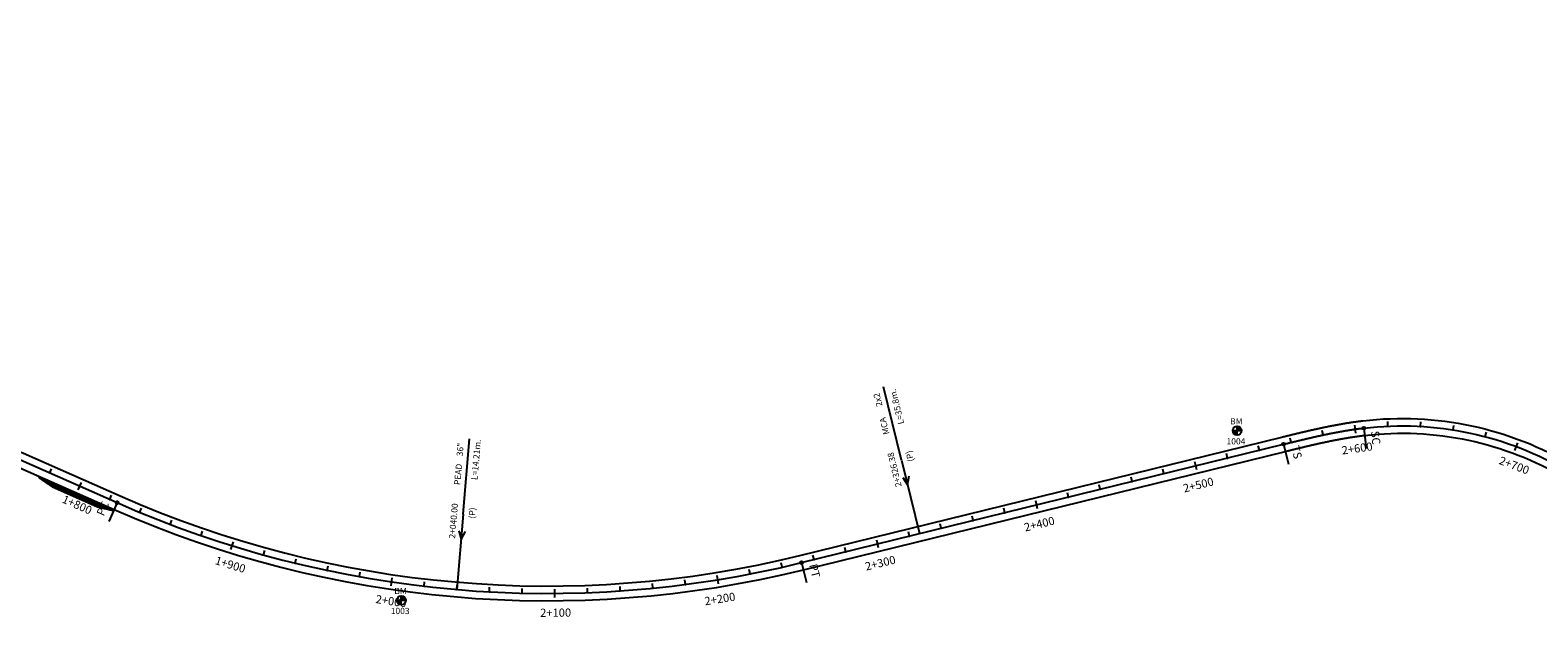
# Model space of a CAD drawing. Units: millimetres. Extents: x 752850 to 810631, y 8118200 to 8156837.
# Drawn here: x 754647 to 755567, y 8156199 to 8156557 of the extents above; entities that cross this region are included whole.
import ezdxf
from ezdxf.enums import TextEntityAlignment as Align

# ---------------------------------------------------------------- set-up
doc = ezdxf.new("R2010")
doc.units = ezdxf.units.MM
doc.header["$MEASUREMENT"] = 0
for name, color, linetype in [('1a-Alcantarillas plantas', 2, 'Continuous'), ('1a-BM', 7, 'Continuous'), ('1a-Eje Final', 240, 'Continuous'), ('1a-Estacado', 7, 'Continuous'), ('1a-Progresiva-Estacado', 2, 'Continuous'), ('1a-Pt-Pc', 7, 'Continuous'), ('1a_Borde de via', 231, 'Continuous'), ('plazoletas', 6, 'Continuous')]:
    doc.layers.add(name, color=color, linetype=linetype)
doc.styles.add('romans', font='romans.shx', dxfattribs={"height": 2})
doc.styles.add('SIMPLEX', font='simplex.shx')
doc.styles.get("Standard").update_dxf_attribs({"font": 'ARIAL.TTF'})

# ---------------------------------------------------------------- blocks, each defined once
blk = doc.blocks.new('EJE TOTAL_DEPURADO$0$cir')
at = {"color": 0, "linetype": 'ByBlock'}
blk.add_circle((0, 0), 0.00417, dxfattribs=at)
blk.add_point((0, 0), dxfattribs=at)
blk = doc.blocks.new('EJE TOTAL_DEPURADO$0$MINORTIC')
at = {"color": 0, "linetype": 'ByBlock'}
blk.add_lwpolyline([(0, 0), (0, 0.00069)], dxfattribs=at)
blk.add_point((0, 0), dxfattribs=at)
blk = doc.blocks.new('EJE TOTAL_DEPURADO$0$MAJORTIC')
at = {"color": 0, "linetype": 'ByBlock'}
blk.add_lwpolyline([(0, -0.00069), (0, 0.00069)], dxfattribs=at)
blk.add_point((0, 0), dxfattribs=at)
blk = doc.blocks.new('cir')
at = {"color": 0, "linetype": 'ByBlock'}
blk.add_circle((0, 0), 0.00417, dxfattribs=at)
blk.add_point((0, 0), dxfattribs=at)
blk = doc.blocks.new('MINORTIC')
at = {"color": 0, "linetype": 'ByBlock'}
blk.add_lwpolyline([(0, 0), (0, 0.00069)], dxfattribs=at)
blk.add_point((0, 0), dxfattribs=at)
blk = doc.blocks.new('MAJORTIC')
at = {"color": 0, "linetype": 'ByBlock'}
blk.add_lwpolyline([(0, -0.00069), (0, 0.00069)], dxfattribs=at)
blk.add_point((0, 0), dxfattribs=at)
blk = doc.blocks.new('plazoletas')
h = blk.add_hatch()
h.set_pattern_fill('ANSI31', color=21, scale=0.007, style=0)
h.set_pattern_definition([(45, (0, 0), (-0.015715448, 0.015715448), [])])
h.paths.add_polyline_path([(14.82, 2.32), (24.42, 5.65), (-24.98, -2.09), (-14.82, -2.32)])
h.paths.add_polyline_path([(15.28, 2.77), (23.96, 5.61), (23.48, 7.09), (14.8, 4.25)], flags=9)
h.paths.add_polyline_path([(-24.22, -1.98), (-15.09, -2.04), (-15.08, -0.48), (-24.21, -0.43)], flags=24)
h.paths.add_polyline_path([(-9.82, -1), (-1.32, 0.29), (-1.56, 1.83), (-10.05, 0.53)], flags=24)
h.paths.add_polyline_path([(4.39, 1.1), (12.89, 2.39), (12.65, 3.93), (4.16, 2.63)], flags=24)
at = {"color": 7}
for p, q in [((-14.82, -2.32), (14.82, 2.32)), ((14.82, 2.32), (24.42, 5.65)), ((-24.98, -2.09), (-14.82, -2.32))]:
    blk.add_line(p, q, dxfattribs=at)
for s, rotation, p in [('PLAZOLETA', 8.65365, (-9.6, -0.69)), ('PLAZOLETA', 8.65365, (4.61, 1.41)), ('TRANSICION', 18.13846, (15.44, 3.11)), ('TRANSICION', 359.66842, (-23.96, -1.71))]:
    blk.add_text(s, height=1, rotation=rotation, dxfattribs=at).set_placement(p)

msp = doc.modelspace()

# ---------------------------------------------------------------- hatches: boundary and pattern name
at = {"layer": '1a-BM'}
h = msp.add_hatch(dxfattribs=at)
h.set_pattern_fill('ANSI31', color=242, scale=0.9, angle=-179.72262148, style=0)
h.set_pattern_definition([(225.277379, (755755.63997, 8157112.64642), (0.079933692, -0.07916347), [])])
h.paths.add_polyline_path([(754873.18307, 8156206.07003), (754873.17, 8156208.77), (754870.47003, 8156208.75693, 0.414213562)])
h.paths.add_polyline_path([(754873.15693, 8156211.46997), (754873.17, 8156208.77), (754875.86997, 8156208.78307, 0.414213562)])

# ---------------------------------------------------------------- linework, layer by layer
at = {"layer": '1a-Alcantarillas plantas', "color": 2}
for p, q in [((755178.60299, 8156294.46387), (755167.58638, 8156339.26493)), ((754910.94828, 8156261.47763), (754914.87968, 8156307.44549)), ((755178.60299, 8156294.46387), (755189.65912, 8156249.50211)), ((755179.47717, 8156283.87279), (755182.34374, 8156279.33153)), ((755182.34374, 8156279.33153), (755183.32739, 8156284.81956)), ((754910.94828, 8156261.47763), (754907.00277, 8156215.34487)), ((754908.38007, 8156251.16552), (754909.63903, 8156245.94485)), ((754909.63903, 8156245.94485), (754912.33057, 8156250.82765))]:
    msp.add_line(p, q, dxfattribs=at)
at = {"layer": '1a-BM', "color": 242}
for p, q in [((755383.53307, 8156309.77003), (755383.50693, 8156315.16997)), ((755383.62832, 8156315.16783), (755383.50753, 8156315.04586)), ((755383.77669, 8156315.15777), (755383.5083, 8156314.88677)), ((755383.91794, 8156315.14051), (755383.50907, 8156314.72767)), ((755384.05288, 8156315.11689), (755383.50984, 8156314.56857)), ((755384.18215, 8156315.08755), (755383.51061, 8156314.40947)), ((755384.30625, 8156315.05298), (755383.51138, 8156314.25038)), ((755384.42559, 8156315.0136), (755383.51215, 8156314.09128)), ((755384.54047, 8156314.96973), (755383.51292, 8156313.93218)), ((755384.65116, 8156314.92163), (755383.51369, 8156313.77309)), ((755384.75788, 8156314.86951), (755383.51446, 8156313.61399)), ((755384.8608, 8156314.81355), (755383.51523, 8156313.45489)), ((755380.82003, 8156312.45693), (755386.21997, 8156312.48307)), ((755380.94414, 8156312.45753), (755380.82335, 8156312.33557)), ((755381.10323, 8156312.4583), (755380.83484, 8156312.1873)), ((755381.26233, 8156312.45907), (755380.85346, 8156312.04622)), ((755381.42143, 8156312.45984), (755380.87839, 8156311.91152)), ((755381.58053, 8156312.46061), (755380.90899, 8156311.78254)), ((755381.73962, 8156312.46138), (755380.94475, 8156311.65877)), ((755381.89872, 8156312.46215), (755380.98528, 8156311.53983)), ((755382.05782, 8156312.46292), (755381.03027, 8156311.42538)), ((755382.21691, 8156312.46369), (755381.07944, 8156311.31515)), ((755382.37601, 8156312.46446), (755381.13259, 8156311.20894)), ((755382.53511, 8156312.46523), (755381.18954, 8156311.10657)), ((755382.69421, 8156312.466), (755381.25015, 8156311.00789)), ((755382.8533, 8156312.46677), (755381.3143, 8156310.9128)), ((755383.0124, 8156312.46754), (755381.38191, 8156310.82119)), ((755383.1715, 8156312.46831), (755381.45291, 8156310.73301)), ((755383.33059, 8156312.46908), (755381.52725, 8156310.6482)), ((755383.48969, 8156312.46985), (755381.60491, 8156310.56673)), ((755383.52062, 8156312.34121), (755381.68586, 8156310.4886)), ((755383.52139, 8156312.18211), (755381.77012, 8156310.41381)), ((755383.52216, 8156312.02302), (755381.85771, 8156310.34237)), ((755383.52293, 8156311.86392), (755381.94867, 8156310.27434)), ((755383.5237, 8156311.70482), (755382.04306, 8156310.20977)), ((755383.52447, 8156311.54573), (755382.14095, 8156310.14874)), ((755383.52524, 8156311.38663), (755382.24246, 8156310.09137)), ((755383.52602, 8156311.22753), (755382.34772, 8156310.03777)), ((755383.52679, 8156311.06843), (755382.45687, 8156309.98811)), ((755383.52756, 8156310.90934), (755382.57013, 8156309.9426)), ((755383.52833, 8156310.75024), (755382.68774, 8156309.90147)), ((755383.5291, 8156310.59114), (755382.80998, 8156309.86503)), ((755383.52987, 8156310.43205), (755382.93723, 8156309.83364)), ((755383.53064, 8156310.27295), (755383.06994, 8156309.80777)), ((755383.53141, 8156310.11385), (755383.2087, 8156309.78801)), ((755383.53218, 8156309.95475), (755383.35425, 8156309.77509)), ((755383.53295, 8156309.79566), (755383.50757, 8156309.77003)), ((755384.96006, 8156314.7539), (755383.516, 8156313.29579)), ((755385.05578, 8156314.69067), (755383.51677, 8156313.1367)), ((755385.14803, 8156314.62395), (755383.51754, 8156312.9776)), ((755385.2369, 8156314.55381), (755383.51831, 8156312.8185)), ((755385.32242, 8156314.48029), (755383.51908, 8156312.65941)), ((755385.40464, 8156314.40343), (755383.51985, 8156312.50031)), ((755385.48355, 8156314.32323), (755383.64879, 8156312.47062)), ((755385.55916, 8156314.2397), (755383.80789, 8156312.47139)), ((755385.63143, 8156314.15281), (755383.96698, 8156312.47216)), ((755385.70034, 8156314.06251), (755384.12608, 8156312.47293)), ((755385.76582, 8156313.96876), (755384.28518, 8156312.4737)), ((755385.8278, 8156313.87146), (755384.44427, 8156312.47447)), ((755385.88615, 8156313.77051), (755384.60337, 8156312.47524)), ((755385.94077, 8156313.66578), (755384.76247, 8156312.47602)), ((755385.99148, 8156313.55711), (755384.92157, 8156312.47679)), ((755386.03809, 8156313.44429), (755385.08066, 8156312.47756)), ((755386.08035, 8156313.32709), (755385.23976, 8156312.47833)), ((755386.11797, 8156313.20521), (755385.39886, 8156312.4791)), ((755386.15059, 8156313.07827), (755385.55795, 8156312.47987)), ((755386.17774, 8156312.94581), (755385.71705, 8156312.48064)), ((755386.19885, 8156312.80725), (755385.87615, 8156312.48141)), ((755386.21318, 8156312.66184), (755386.03525, 8156312.48218)), ((755386.21972, 8156312.50858), (755386.19434, 8156312.48295)), ((754870.47003, 8156208.75693), (754875.86997, 8156208.78307)), ((754873.18307, 8156206.07003), (754873.15693, 8156211.46997))]:
    msp.add_line(p, q, dxfattribs=at)
for centre in [(755383.52, 8156312.47), (754873.17, 8156208.77)]:
    msp.add_circle(centre, 2.7, dxfattribs=at)
at = {"layer": '1a-Eje Final'}
msp.add_lwpolyline([(754055.35549, 8156553.17615), (754699.65708, 8156268.44709, 0.165802269), (755117.60431, 8156231.78379), (755411.90081, 8156304.15147, -0.000004641), (755412.62549, 8156304.32966, -0.000018564), (755413.35019, 8156304.50782, -0.000032487), (755414.0749, 8156304.68589, -0.000046409), (755414.79964, 8156304.86384, -0.000060332), (755415.52442, 8156305.04163, -0.000074256), (755416.24925, 8156305.21921, -0.000088179), (755416.97414, 8156305.39656, -0.000102101), (755417.6991, 8156305.57362, -0.000116024), (755418.42414, 8156305.75036, -0.000129948), (755419.14927, 8156305.92674, -0.00014387), (755419.87449, 8156306.10271, -0.000157793), (755420.59982, 8156306.27824, -0.000171716), (755421.32527, 8156306.45328, -0.000185639), (755422.05085, 8156306.6278, -0.000199562), (755422.77656, 8156306.80175, -0.000213485), (755423.50242, 8156306.97509, -0.000227408), (755424.22843, 8156307.14779, -0.00024133), (755424.9546, 8156307.31981, -0.000255254), (755425.68095, 8156307.49109, -0.000269177), (755426.40747, 8156307.6616, -0.000283099), (755427.13419, 8156307.83131, -0.000297023), (755427.86111, 8156308.00016, -0.000310945), (755428.58823, 8156308.16813, -0.000324868), (755429.31556, 8156308.33516, -0.000338791), (755430.04312, 8156308.50122, -0.000352714), (755430.77091, 8156308.66627, -0.000366637), (755431.49894, 8156308.83026, -0.000380559), (755432.22721, 8156308.99316, -0.000394484), (755432.95573, 8156309.15492, -0.000408405), (755433.68452, 8156309.31551, -0.000422329), (755434.41357, 8156309.47488, -0.000436252), (755435.1429, 8156309.63299, -0.000450175), (755435.87251, 8156309.7898, -0.000464097), (755436.6024, 8156309.94527, -0.00047802), (755437.33259, 8156310.09935, -0.000491944), (755438.06308, 8156310.25201, -0.000505866), (755438.79387, 8156310.40321, -0.000519789), (755439.52497, 8156310.5529, -0.000533713), (755440.25639, 8156310.70104, -0.000547635), (755440.98812, 8156310.8476, -0.000561557), (755441.72018, 8156310.99252, -0.000575481), (755442.45257, 8156311.13578, -0.000589403), (755443.1853, 8156311.27731, -0.000603327), (755443.91836, 8156311.4171, -0.00061725), (755444.65176, 8156311.55509, -0.000631173), (755445.3855, 8156311.69123, -0.000645095), (755446.11959, 8156311.8255, -0.000659019), (755446.85403, 8156311.95785, -0.000672941), (755447.58882, 8156312.08823, -0.000686865), (755448.32397, 8156312.21661, -0.000700787), (755449.05946, 8156312.34294, -0.00071471), (755449.79532, 8156312.46718, -0.000728634), (755450.53153, 8156312.58929, -0.000742556), (755451.2681, 8156312.70922, -0.000756479), (755452.00502, 8156312.82694, -0.000770402), (755452.7423, 8156312.9424, -0.000784325), (755453.47994, 8156313.05556, -0.000798248), (755454.21794, 8156313.16638, -0.000812171), (755454.95628, 8156313.27482, -0.000826094), (755455.69499, 8156313.38082, -0.000840016), (755456.43404, 8156313.48436, -0.000853939), (755457.17343, 8156313.58539, -0.000867862), (755457.91318, 8156313.68387, -0.000881785), (755458.65326, 8156313.77974, -0.000895709), (755459.39368, 8156313.87298, -0.00090963), (755460.13443, 8156313.96354, -0.000923555), (755460.87552, 8156314.05138, -0.164575157), (755586.24457, 8156287.31558, -0.000928195)], format="xyb", dxfattribs=at)
at = {"layer": '1a-Pt-Pc', "color": 0, "linetype": 'Continuous'}
for p, q in [((755460.87552, 8156314.05138), (755462.32371, 8156301.63555)), ((755411.90081, 8156304.15147), (755414.88565, 8156292.01307)), ((754699.65708, 8156268.44709), (754694.60447, 8156257.01376)), ((755117.60431, 8156231.78379), (755120.58915, 8156219.64539))]:
    msp.add_line(p, q, dxfattribs=at)
at = {"layer": '1a_Borde de via'}
for points in [[(754057.17443, 8156557.29215), (754701.47602, 8156272.56309, 0.165802269), (755116.52977, 8156236.15361), (755410.82627, 8156308.52129, -0.000004641), (755411.55103, 8156308.69951, -0.000018564), (755412.27609, 8156308.87775, -0.000032487), (755413.00141, 8156309.05597, -0.000046409), (755413.727, 8156309.23413, -0.000060332), (755414.45288, 8156309.41219, -0.000074256), (755415.17905, 8156309.5901, -0.000088179), (755415.90552, 8156309.76783, -0.000102101), (755416.63231, 8156309.94534, -0.000116024), (755417.35941, 8156310.12259, -0.000129948), (755418.08685, 8156310.29953, -0.00014387), (755418.81464, 8156310.47612, -0.000157793), (755419.54277, 8156310.65232, -0.000171716), (755420.27126, 8156310.8281, -0.000185639), (755421.00013, 8156311.00341, -0.000199562), (755421.72938, 8156311.17821, -0.000213485), (755422.45901, 8156311.35246, -0.000227408), (755423.18904, 8156311.52611, -0.00024133), (755423.91949, 8156311.69914, -0.000255254), (755424.65034, 8156311.87148, -0.000269177), (755425.38163, 8156312.04311, -0.000283099), (755426.11335, 8156312.21399, -0.000297023), (755426.84551, 8156312.38406, -0.000310945), (755427.57813, 8156312.5533, -0.000324868), (755428.3112, 8156312.72165, -0.000338791), (755429.04475, 8156312.88907, -0.000352714), (755429.77877, 8156313.05554, -0.000366637), (755430.51327, 8156313.22099, -0.000380559), (755431.24827, 8156313.38539, -0.000394484), (755431.98377, 8156313.5487, -0.000408405), (755432.71978, 8156313.71088, -0.000422329), (755433.4563, 8156313.87188, -0.000436252), (755434.19334, 8156314.03166, -0.000450175), (755434.93091, 8156314.19018, -0.000464097), (755435.66902, 8156314.3474, -0.00047802), (755436.40766, 8156314.50327, -0.000491944), (755437.14686, 8156314.65775, -0.000505866), (755437.88661, 8156314.8108, -0.000519789), (755438.62692, 8156314.96238, -0.000533713), (755439.36779, 8156315.11244, -0.000547635), (755440.10923, 8156315.26094, -0.000561557), (755440.85125, 8156315.40783, -0.000575481), (755441.59385, 8156315.55308, -0.000589403), (755442.33703, 8156315.69664, -0.000603327), (755443.0808, 8156315.83847, -0.00061725), (755443.82516, 8156315.97851, -0.000631173), (755444.57011, 8156316.11674, -0.000645095), (755445.31567, 8156316.25311, -0.000659019), (755446.06182, 8156316.38757, -0.000672941), (755446.80858, 8156316.52007, -0.000686865), (755447.55594, 8156316.65058, -0.000700787), (755448.30391, 8156316.77906, -0.00071471), (755449.05249, 8156316.90544, -0.000728634), (755449.80169, 8156317.02971, -0.000742556), (755450.55149, 8156317.15179, -0.000756479), (755451.3019, 8156317.27167, -0.000770402), (755452.05292, 8156317.38928, -0.000784325), (755452.80456, 8156317.50459, -0.000798248), (755453.5568, 8156317.61755, -0.000812171), (755454.30966, 8156317.72811, -0.000826094), (755455.06312, 8156317.83624, -0.000840016), (755455.81718, 8156317.94188, -0.000853939), (755456.57185, 8156318.045, -0.000867862), (755457.32712, 8156318.14554, -0.000881785), (755458.08299, 8156318.24346, -0.000895709), (755458.83944, 8156318.33872, -0.00090963), (755459.59649, 8156318.43127, -0.000923555), (755460.35412, 8156318.52107, -0.164575157), (755588.54402, 8156291.18372, -0.000928195)], [(754053.53655, 8156549.06015), (754697.83814, 8156264.33109, 0.165802269), (755118.67885, 8156227.41396), (755412.97535, 8156299.78165, -0.000004641), (755413.69995, 8156299.95982, -0.000018564), (755414.42428, 8156300.13788, -0.000032487), (755415.14839, 8156300.3158, -0.000046409), (755415.87227, 8156300.49355, -0.000060332), (755416.59596, 8156300.67107, -0.000074256), (755417.31945, 8156300.84833, -0.000088179), (755418.04276, 8156301.02528, -0.000102101), (755418.76589, 8156301.2019, -0.000116024), (755419.48886, 8156301.37813, -0.000129948), (755420.21168, 8156301.55395, -0.00014387), (755420.93434, 8156301.7293, -0.000157793), (755421.65687, 8156301.90415, -0.000171716), (755422.37928, 8156302.07846, -0.000185639), (755423.10156, 8156302.25218, -0.000199562), (755423.82374, 8156302.42529, -0.000213485), (755424.54582, 8156302.59773, -0.000227408), (755425.26781, 8156302.76947, -0.00024133), (755425.98972, 8156302.94047, -0.000255254), (755426.71155, 8156303.11069, -0.000269177), (755427.43332, 8156303.28009, -0.000283099), (755428.15503, 8156303.44863, -0.000297023), (755428.8767, 8156303.61626, -0.000310945), (755429.59833, 8156303.78296, -0.000324868), (755430.31992, 8156303.94867, -0.000338791), (755431.04149, 8156304.11337, -0.000352714), (755431.76305, 8156304.277, -0.000366637), (755432.4846, 8156304.43954, -0.000380559), (755433.20614, 8156304.60093, -0.000394484), (755433.9277, 8156304.76115, -0.000408405), (755434.64926, 8156304.92014, -0.000422329), (755435.37085, 8156305.07788, -0.000436252), (755436.09246, 8156305.23431, -0.000450175), (755436.81411, 8156305.38941, -0.000464097), (755437.53579, 8156305.54313, -0.00047802), (755438.25752, 8156305.69543, -0.000491944), (755438.9793, 8156305.84627, -0.000505866), (755439.70113, 8156305.99562, -0.000519789), (755440.42302, 8156306.14342, -0.000533713), (755441.14498, 8156306.28965, -0.000547635), (755441.86701, 8156306.43426, -0.000561557), (755442.58912, 8156306.57721, -0.000575481), (755443.3113, 8156306.71847, -0.000589403), (755444.03357, 8156306.85799, -0.000603327), (755444.75592, 8156306.99573, -0.00061725), (755445.47836, 8156307.13166, -0.000631173), (755446.20089, 8156307.26572, -0.000645095), (755446.92352, 8156307.3979, -0.000659019), (755447.64624, 8156307.52813, -0.000672941), (755448.36907, 8156307.65639, -0.000686865), (755449.09199, 8156307.78263, -0.000700787), (755449.81501, 8156307.90682, -0.00071471), (755450.53814, 8156308.02891, -0.000728634), (755451.26137, 8156308.14887, -0.000742556), (755451.98471, 8156308.26665, -0.000756479), (755452.70814, 8156308.38221, -0.000770402), (755453.43168, 8156308.49552, -0.000784325), (755454.15533, 8156308.60653, -0.000798248), (755454.87907, 8156308.71521, -0.000812171), (755455.60291, 8156308.82152, -0.000826094), (755456.32685, 8156308.92541, -0.000840016), (755457.05089, 8156309.02684, -0.000853939), (755457.77502, 8156309.12578, -0.000867862), (755458.49923, 8156309.22219, -0.000881785), (755459.22354, 8156309.31602, -0.000895709), (755459.94792, 8156309.40724, -0.00090963), (755460.67238, 8156309.49581, -0.000923555), (755461.39691, 8156309.58169, -0.164575157), (755583.94512, 8156283.44744, -0.000928195)]]:
    msp.add_lwpolyline(points, format="xyb", dxfattribs=at)

# ---------------------------------------------------------------- block references
at = {"layer": '1a-Estacado', "color": 0, "linetype": 'Continuous'}
for name, p, xscale, yscale, zscale, rotation in [('EJE TOTAL_DEPURADO$0$MAJORTIC', (755455.67259, 8156313.37765), 3600, 3600, 3600, 8.077154028500024), ('MAJORTIC', (755455.67259, 8156313.37765), 3600, 3600, 3600, 8.07715402850002), ('EJE TOTAL_DEPURADO$0$cir', (755460.87552, 8156314.05138), 200, 200, 200, 6.652996498803571), ('EJE TOTAL_DEPURADO$0$MINORTIC', (755475.57939, 8156315.21885), 3999.999999999996, 3999.999999999997, 4000, 2.426431115624777), ('MINORTIC', (755475.57939, 8156315.21885), 3999.999999999997, 3999.999999999998, 4000, 2.426431115624777), ('EJE TOTAL_DEPURADO$0$MINORTIC', (755495.57047, 8156315.0659), 4000.000000000004, 4000.000000000003, 4000, 356.6968531602362), ('MINORTIC', (755495.57047, 8156315.0659), 4000.000000000003, 4000.000000000002, 4000, 356.6968531602362), ('EJE TOTAL_DEPURADO$0$MINORTIC', (755515.44642, 8156312.91794), 4000.000000000001, 4000.000000000001, 4000, 350.9672752147), ('MINORTIC', (755515.44642, 8156312.91794), 4000.000000000001, 4000.000000000001, 4000, 350.9672752147), ('EJE TOTAL_DEPURADO$0$MINORTIC', (755416.51722, 8156305.28481), 4000, 4000, 4000, 13.75023752569109), ('MINORTIC', (755416.51722, 8156305.28481), 4000, 4000, 4000, 13.75023752569109), ('EJE TOTAL_DEPURADO$0$MINORTIC', (755435.99634, 8156309.81627), 4000.000000000001, 4000.000000000001, 4000, 12.05961135280685), ('MINORTIC', (755435.99634, 8156309.81627), 4000.000000000001, 4000.000000000001, 4000, 12.05961135280685), ('EJE TOTAL_DEPURADO$0$MINORTIC', (755535.00862, 8156308.79642), 4000.000000000003, 4000.000000000003, 4000, 345.2376972627033), ('MINORTIC', (755535.00862, 8156308.79642), 4000.000000000002, 4000.000000000002, 4000, 345.2376972627033), ('EJE TOTAL_DEPURADO$0$MINORTIC', (755377.67392, 8156295.73506), 4000, 4000, 4000, 13.81496894671904), ('MINORTIC', (755377.67392, 8156295.73506), 4000, 4000, 4000, 13.81496894671904), ('EJE TOTAL_DEPURADO$0$MINORTIC', (755397.09536, 8156300.5108), 4000, 4000, 4000, 13.81496894671904), ('MINORTIC', (755397.09536, 8156300.5108), 4000, 4000, 4000, 13.81496894671904), ('EJE TOTAL_DEPURADO$0$cir', (755411.90081, 8156304.15147), 200, 200, 200, 13.81496894671903), ('EJE TOTAL_DEPURADO$0$MAJORTIC', (755554.06163, 8156302.74253), 3600, 3600, 3600, 339.5081193114273), ('MAJORTIC', (755554.06163, 8156302.74253), 3600, 3600, 3600, 339.5081193114273), ('EJE TOTAL_DEPURADO$0$MINORTIC', (754658.51226, 8156286.62977), 4000, 4000, 4000, 336.1584581588786), ('MINORTIC', (754658.51226, 8156286.62977), 4000, 4000, 4000, 336.1584581588786), ('EJE TOTAL_DEPURADO$0$MINORTIC', (755338.83104, 8156286.18357), 3999.999999999999, 3999.999999999999, 4000, 13.81496894024189), ('MINORTIC', (755338.83104, 8156286.18357), 3999.999999999999, 3999.999999999999, 4000, 13.81496894024189), ('EJE TOTAL_DEPURADO$0$MAJORTIC', (755358.25248, 8156290.95931), 3600, 3600, 3600, 13.81496894671903), ('MAJORTIC', (755358.25248, 8156290.95931), 3600, 3600, 3600, 13.81496894671903), ('EJE TOTAL_DEPURADO$0$MAJORTIC', (754676.8056, 8156278.54559), 3600, 3600, 3600, 336.1584581588786), ('MAJORTIC', (754676.8056, 8156278.54559), 3600, 3600, 3600, 336.1584581588786), ('EJE TOTAL_DEPURADO$0$MINORTIC', (755299.98817, 8156276.63208), 4000, 4000, 4000, 13.81496894671904), ('MINORTIC', (755299.98817, 8156276.63208), 4000, 4000, 4000, 13.81496894671904), ('EJE TOTAL_DEPURADO$0$MINORTIC', (755319.40961, 8156281.40783), 4000, 4000, 4000, 13.81496895319616), ('MINORTIC', (755319.40961, 8156281.40783), 4000, 4000, 4000, 13.81496895319616), ('EJE TOTAL_DEPURADO$0$MINORTIC', (754695.09893, 8156270.46142), 4000.000000000001, 4000.000000000001, 4000, 336.1584581649795), ('MINORTIC', (754695.09893, 8156270.46142), 4000.000000000001, 4000.000000000001, 4000, 336.1584581649795), ('EJE TOTAL_DEPURADO$0$cir', (754699.65708, 8156268.44709), 200, 200, 200, 336.1584581649795), ('EJE TOTAL_DEPURADO$0$MAJORTIC', (755261.14529, 8156267.0806), 3600, 3600, 3600, 13.81496894671903), ('MAJORTIC', (755261.14529, 8156267.0806), 3600, 3600, 3600, 13.81496894671903), ('EJE TOTAL_DEPURADO$0$MINORTIC', (755280.56673, 8156271.85634), 4000, 4000, 4000, 13.81496894671904), ('MINORTIC', (755280.56673, 8156271.85634), 4000, 4000, 4000, 13.81496894671904), ('EJE TOTAL_DEPURADO$0$MINORTIC', (754713.46116, 8156262.53644), 4000, 4000, 4000, 337.4821322622885), ('MINORTIC', (754713.46116, 8156262.53644), 4000, 4000, 4000, 337.4821322622885), ('EJE TOTAL_DEPURADO$0$MINORTIC', (755222.30241, 8156257.52911), 4000, 4000, 4000, 13.81496895319616), ('MINORTIC', (755222.30241, 8156257.52911), 4000, 4000, 4000, 13.81496895319616), ('EJE TOTAL_DEPURADO$0$MINORTIC', (755241.72385, 8156262.30486), 3999.999999999999, 3999.999999999999, 4000, 13.81496894024189), ('MINORTIC', (755241.72385, 8156262.30486), 3999.999999999999, 3999.999999999999, 4000, 13.81496894024189), ('EJE TOTAL_DEPURADO$0$MINORTIC', (754732.05128, 8156255.16243), 4000.000000000001, 4000.000000000001, 4000, 339.2450793314485), ('MINORTIC', (754732.05128, 8156255.16243), 4000.000000000001, 4000.000000000001, 4000, 339.2450793314485), ('EJE TOTAL_DEPURADO$0$MINORTIC', (754750.85945, 8156248.36383), 4000.000000000002, 4000.000000000002, 4000, 341.0080263857877), ('MINORTIC', (754750.85945, 8156248.36383), 4000.000000000002, 4000.000000000002, 4000, 341.0080263857877), ('EJE TOTAL_DEPURADO$0$MINORTIC', (755183.45954, 8156247.97763), 4000, 4000, 4000, 13.81496894671904), ('MINORTIC', (755183.45954, 8156247.97763), 4000, 4000, 4000, 13.81496894671904), ('EJE TOTAL_DEPURADO$0$MINORTIC', (755202.88097, 8156252.75337), 4000, 4000, 4000, 13.81496895319616), ('MINORTIC', (755202.88097, 8156252.75337), 4000, 4000, 4000, 13.81496895319616), ('EJE TOTAL_DEPURADO$0$MAJORTIC', (754769.86787, 8156242.14706), 3600, 3600, 3600, 342.7709734535761), ('MAJORTIC', (754769.86787, 8156242.14706), 3600, 3600, 3600, 342.7709734535761), ('EJE TOTAL_DEPURADO$0$MAJORTIC', (755164.0381, 8156243.20188), 3600, 3600, 3600, 13.81496894671903), ('MAJORTIC', (755164.0381, 8156243.20188), 3600, 3600, 3600, 13.81496894671903), ('EJE TOTAL_DEPURADO$0$MINORTIC', (754789.05856, 8156236.51802), 4000, 4000, 4000, 344.5339205221114), ('MINORTIC', (754789.05856, 8156236.51802), 4000, 4000, 4000, 344.5339205221114), ('EJE TOTAL_DEPURADO$0$MINORTIC', (754808.41333, 8156231.48203), 3999.999999999999, 3999.999999999999, 4000, 346.2968675787752), ('MINORTIC', (754808.41333, 8156231.48203), 3999.999999999999, 3999.999999999999, 4000, 346.2968675787752), ('EJE TOTAL_DEPURADO$0$cir', (755117.60431, 8156231.78379), 200, 200, 200, 13.81496894650662), ('EJE TOTAL_DEPURADO$0$MINORTIC', (755125.19522, 8156233.6504), 3999.999999999999, 3999.999999999999, 4000, 13.81496894024189), ('MINORTIC', (755125.19522, 8156233.6504), 3999.999999999999, 3999.999999999999, 4000, 13.81496894024189), ('EJE TOTAL_DEPURADO$0$MINORTIC', (755144.61666, 8156238.42614), 3999.999999999999, 3999.999999999999, 4000, 13.81496894024189), ('MINORTIC', (755144.61666, 8156238.42614), 3999.999999999999, 3999.999999999999, 4000, 13.81496894024189), ('EJE TOTAL_DEPURADO$0$MINORTIC', (754827.91387, 8156227.04386), 3999.999999999996, 3999.999999999997, 4000, 348.0598146435503), ('MINORTIC', (754827.91387, 8156227.04386), 3999.999999999997, 3999.999999999998, 4000, 348.0598146435503), ('EJE TOTAL_DEPURADO$0$MINORTIC', (754847.54172, 8156223.20772), 3999.999999999997, 3999.999999999997, 4000, 349.8227616946916), ('MINORTIC', (754847.54172, 8156223.20772), 3999.999999999997, 3999.999999999998, 4000, 349.8227616946916), ('EJE TOTAL_DEPURADO$0$MAJORTIC', (755066.48541, 8156221.36952), 3600, 3600, 3600, 9.215179378730305), ('MAJORTIC', (755066.48541, 8156221.36952), 3600, 3600, 3600, 9.215179378730305), ('EJE TOTAL_DEPURADO$0$MINORTIC', (755086.1749, 8156224.87557), 4000.000000000001, 4000, 4000, 10.97812644699984), ('MINORTIC', (755086.1749, 8156224.87557), 4000.000000000001, 4000, 4000, 10.97812644699984), ('EJE TOTAL_DEPURADO$0$MINORTIC', (755105.74721, 8156228.98569), 3999.999999999998, 3999.999999999998, 4000, 12.74107350694715), ('MINORTIC', (755105.74721, 8156228.98569), 3999.999999999998, 3999.999999999998, 4000, 12.74107350694715), ('EJE TOTAL_DEPURADO$0$MAJORTIC', (754867.2783, 8156219.97723), 3599.999999999999, 3599.999999999999, 3600, 351.5857087667488), ('MAJORTIC', (754867.2783, 8156219.97723), 3599.999999999999, 3599.999999999999, 3600, 351.5857087667488), ('EJE TOTAL_DEPURADO$0$MINORTIC', (754887.10491, 8156217.35545), 3999.999999999999, 3999.999999999999, 4000, 353.3486558245942), ('MINORTIC', (754887.10491, 8156217.35545), 3999.999999999999, 3999.999999999999, 4000, 353.3486558245942), ('EJE TOTAL_DEPURADO$0$MINORTIC', (754907.0028, 8156215.34487), 4000, 4000, 4000, 355.1116028858279), ('MINORTIC', (754907.0028, 8156215.34487), 4000, 4000, 4000, 355.1116028858279), ('EJE TOTAL_DEPURADO$0$MINORTIC', (754926.95313, 8156213.94738), 4000, 4000, 4000, 356.8745499496629), ('MINORTIC', (754926.95313, 8156213.94738), 4000, 4000, 4000, 356.8745499496629), ('EJE TOTAL_DEPURADO$0$MINORTIC', (754946.937, 8156213.16432), 4000.000000000002, 4000.000000000002, 4000, 358.6374970106647), ('MINORTIC', (754946.937, 8156213.16432), 4000.000000000002, 4000.000000000002, 4000, 358.6374970106647), ('EJE TOTAL_DEPURADO$0$MAJORTIC', (754966.93551, 8156212.99641), 3600, 3600, 3600, 0.4004440708133963), ('MAJORTIC', (754966.93551, 8156212.99641), 3600, 3600, 3600, 0.4004440708133963), ('EJE TOTAL_DEPURADO$0$MINORTIC', (754986.92971, 8156213.44383), 4000.000000000004, 4000.000000000003, 4000, 2.163391134818334), ('MINORTIC', (754986.92971, 8156213.44383), 4000.000000000003, 4000.000000000002, 4000, 2.163391134818334), ('EJE TOTAL_DEPURADO$0$MINORTIC', (755006.90069, 8156214.50615), 3999.999999999996, 3999.999999999997, 4000, 3.926338194710288), ('MINORTIC', (755006.90069, 8156214.50615), 3999.999999999997, 3999.999999999998, 4000, 3.926338194710287), ('EJE TOTAL_DEPURADO$0$MINORTIC', (755026.82953, 8156216.18236), 4000, 4000, 4000, 5.689285256886327), ('MINORTIC', (755026.82953, 8156216.18236), 4000, 4000, 4000, 5.689285256886327), ('EJE TOTAL_DEPURADO$0$MINORTIC', (755046.69738, 8156218.47087), 4000, 4000, 4000, 7.452232321433428), ('MINORTIC', (755046.69738, 8156218.47087), 4000, 4000, 4000, 7.452232321433431)]:
    msp.add_blockref(name, p, dxfattribs=dict(at, xscale=xscale, yscale=yscale, zscale=zscale, rotation=rotation))
at = {"layer": '1a-Pt-Pc', "color": 0, "linetype": 'Continuous', "xscale": 200, "yscale": 200, "zscale": 200}
for p, rotation in [((755460.87552, 8156314.05138), 6.652996498803571), ((755411.90081, 8156304.15147), 13.81496894671903), ((754699.65708, 8156268.44709), 336.1584581649795), ((755117.60431, 8156231.78379), 13.81496894650662)]:
    msp.add_blockref('cir', p, dxfattribs=dict(at, rotation=rotation))
at = {"layer": 'plazoletas', "color": 3, "linetype": 'ByBlock', "rotation": 327.2550173632026}
msp.add_blockref('plazoletas', (754673.99721, 8156272.02428), dxfattribs=at)

# ---------------------------------------------------------------- texts
at = {"layer": '1a-Alcantarillas plantas', "color": 2}
for s, rotation, p in [('2x2', 103.81497181, (755167.0259, 8156327.68551)), ('L=35.8m.', 103.81497181, (755180.23334, 8156316.83831)), ('MCA', 103.81497181, (755171.27035, 8156310.56733)), ('L=14.21m.', 85.11167415, (754919.66728, 8156282.14771)), ('36"', 85.11167415, (754910.63565, 8156296.65729)), ('2+326.38', 103.81497181, (755178.75308, 8156278.55102)), ('(P)', 103.81497181, (755186.25506, 8156293.98552)), ('PEAD', 85.11167415, (754909.16671, 8156279.08203)), ('2+040.00', 85.11167415, (754905.98771, 8156246.35697)), ('(P)', 85.11167415, (754918.04286, 8156258.57077))]:
    msp.add_text(s, height=3.8, rotation=rotation, dxfattribs=at).set_placement(p)
at = {"layer": '1a-Alcantarillas plantas', "style": 'romans'}
for rotation, p in [(103.81497183, (755182.34374, 8156279.33153)), (85.11167416, (754909.63903, 8156245.94485))]:
    msp.add_text('0+000', height=0.02, rotation=rotation, dxfattribs=at).set_placement(p, align=Align.MIDDLE_CENTER)
at = {"layer": '1a-BM', "style": 'romans'}
for p in [(755379.24008, 8156316.27934, 417.847), (754868.89008, 8156212.57934, 417.847)]:
    msp.add_text('BM', height=3.8, dxfattribs=at).set_placement(p)
at = {"layer": '1a-BM', "color": 242, "style": 'romans'}
for s, p in [('1004', (755377.07884, 8156304.04762)), ('1003', (754866.72884, 8156200.34762))]:
    msp.add_text(s, height=3.8, dxfattribs=at).set_placement(p)
at = {"layer": '1a-Estacado', "color": 0}
msp.add_text('TS', height=5, rotation=283.81496895, dxfattribs=at).set_placement((755414.92546, 8156302.32076), align=Align.BOTTOM_LEFT)
at = {"layer": '1a-Progresiva-Estacado', "color": 7, "style": 'SIMPLEX'}
for s, rotation, p in [('2+600', 8.07715403, (755456.80036, 8156301.6269)), ('2+700', 339.50811931, (755552.7365, 8156291.25857)), ('2+500', 13.81496895, (755359.87166, 8156279.3036)), ('1+800', 336.15845816, (754675.2098, 8156267.17191)), ('2+400', 13.81496895, (755262.76447, 8156255.42489)), ('1+900', 342.77097345, (754768.81216, 8156230.57107)), ('2+300', 13.81496895, (755165.65728, 8156231.54617)), ('2+200', 9.21517938, (755067.71137, 8156209.6337)), ('2+000', 351.58570877, (754866.97189, 8156208.2307)), ('2+100', 0.40044407, (754967.3957, 8156201.19619))]:
    msp.add_text(s, height=5, rotation=rotation, dxfattribs=at).set_placement(p, align=Align.MIDDLE_CENTER)
at = {"layer": '1a-Pt-Pc', "color": 0}
for s, rotation, p in [('SC', 276.6529965, (755463.64832, 8156311.85785)), ('PT', 283.81496895, (755120.62896, 8156229.95307))]:
    msp.add_text(s, height=5, rotation=rotation, dxfattribs=at).set_placement(p, align=Align.BOTTOM_LEFT)
msp.add_text('PC', height=5, rotation=66.15845816, dxfattribs=at).set_placement((754696.35989, 8156267.17095), align=Align.BOTTOM_RIGHT)

doc.saveas('drawing.dxf')
